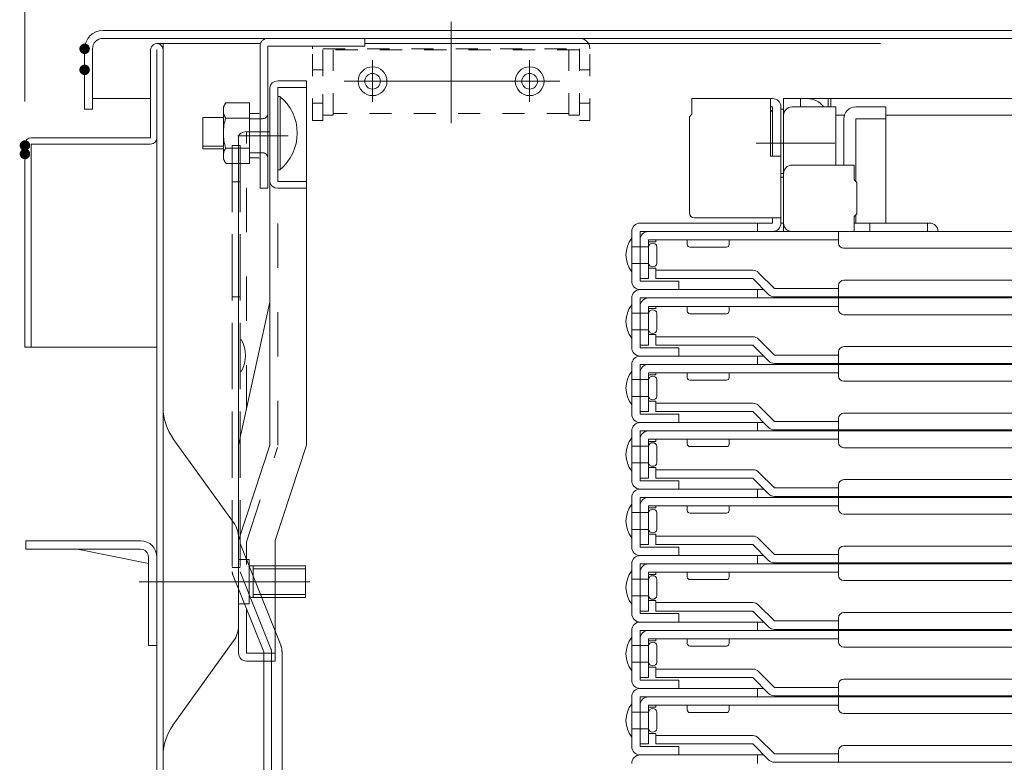
# Model space of a CAD drawing. Units: millimetres. Extents: x -2000 to 2000, y -1384 to 1386.
# Drawn here: x -1549 to -1361, y -970 to -828 of the extents above; entities that cross this region are included whole.
import ezdxf

# ---------------------------------------------------------------- set-up
doc = ezdxf.new("R2010")
doc.units = ezdxf.units.MM
doc.header["$LTSCALE"] = 5
for name, pattern in [('JWW_CENTER2', [13.546667, 11.006667, -0.846667, 0.846667, -0.846667]), ('JWW_DASHED1', [1.693333, 0.846667, -0.846667]), ('JWW_DASHED2', [3.386667, 1.693333, -1.693333]), ('JWW_DASHED3', [3.386667, 2.54, -0.846667]), ('JWW_DASHEDX2', [27.093333, 25.4, -1.693333])]:
    doc.linetypes.add(name, pattern=pattern)
for name, color, linetype in [('BLU_M', 7, 'Continuous'), ('center', 7, 'Continuous'), ('CYA_M', 7, 'Continuous'), ('CYA_SSD', 7, 'Continuous'), ('GRE_M', 7, 'Continuous'), ('GRE_SS', 7, 'Continuous'), ('hashigo', 7, 'Continuous'), ('HIDDEN', 7, 'Continuous'), ('PARTS5', 7, 'Continuous'), ('PARTS_SIN', 7, 'Continuous'), ('SUNPO', 7, 'Continuous'), ('teko', 7, 'Continuous'), ('YEL_M', 7, 'Continuous'), ('ねじ', 7, 'Continuous')]:
    doc.layers.add(name, color=color, linetype=linetype)
doc.styles.add('ＭＳ ゴシック', font='txt', dxfattribs={"height": 1})

# ---------------------------------------------------------------- blocks, each defined once
blk = doc.blocks.new('MLeader30_0-2_')
at = {"layer": 'SUNPO', "color": 230, "linetype": 'Continuous', "lineweight": 5}
for p, q in [((-271.813, -156.392), (-281.195, -156.392)), ((-271.093, -156.392), (-271.813, -156.392)), ((-266.34, -166.674), (-271.093, -156.392))]:
    blk.add_line(p, q, dxfattribs=at)
at = {"layer": 'SUNPO', "color": 92, "linetype": 'Continuous', "lineweight": 5}
for p, q in [((-266.037, -166.534), (-265.501, -168.49)), ((-265.501, -168.49), (-266.643, -166.814)), ((-265.501, -168.49), (-266.34, -166.674))]:
    blk.add_line(p, q, dxfattribs=at)
at = {"layer": 'SUNPO', "color": 40, "linetype": 'Continuous', "lineweight": 5, "style": 'ＭＳ ゴシック', "width": 0.63692}
blk.add_text('手掛け', height=4.0005, dxfattribs=at).set_placement((-281.195, -155.65))

msp = doc.modelspace()

# ---------------------------------------------------------------- linework, layer by layer
at = {"color": 120, "linetype": 'Continuous', "lineweight": 5}
for p, q in [((-1533.05, -830.02), (-1221.55, -830.02)), ((-1533.05, -831.52), (-1221.55, -831.52)), ((-1503.05, -860.12), (-1503.05, -833.02)), ((-1501.55, -833.02), (-1501.55, -860.12)), ((-1501.55, -833.02), (-1483.05, -833.02)), ((-1439.05, -831.52), (-1488.05, -831.52)), ((-1483.05, -833.02), (-1483.05, -831.52)), ((-1384.55, -831.52), (-1221.55, -831.52)), ((-1536.55, -845.02), (-1536.55, -833.52)), ((-1535.05, -845.02), (-1535.05, -833.52)), ((-1523.95, -843.02), (-1535.05, -843.02)), ((-1535.05, -845.02), (-1536.55, -845.02)), ((-1505.05, -853.88), (-1505.05, -845.38)), ((-1505.05, -854.37), (-1505.05, -845.87)), ((-1505.05, -845.87), (-1503.25, -845.87)), ((-1505.05, -854.37), (-1503.25, -854.37)), ((-1501.55, -860.12), (-1503.05, -860.12))]:
    msp.add_line(p, q, dxfattribs=at)
for centre, radius, start, end in [((-1533.05, -833.52), 3.5, 90, 180), ((-1533.05, -833.52), 2, 90, 180), ((-1501.55, -833.02), 1.5, 90.0001, 180), ((-1491.05, -833.52), 2, 165.5223, 165.5225), ((-1491.05, -833.52), 2, 168.466, 180), ((-1503.25, -845.67), 0.2, 270, 0), ((-1503.25, -854.57), 0.2, 0, 90)]:
    msp.add_arc(centre, radius, start, end, dxfattribs=at)
at = {"layer": 'BLU_M', "color": 5, "linetype": 'JWW_DASHED3', "lineweight": 9}
for p, q in [((-1506.85, -852), (-1508.35, -852)), ((-1508.35, -852), (-1508.35, -933.43)), ((-1506.85, -852), (-1506.85, -933.43)), ((-1506.85, -858.92), (-1508.35, -858.92)), ((-1506.85, -880.92), (-1508.35, -880.92)), ((-1506.85, -932.6), (-1508.35, -932.6))]:
    msp.add_line(p, q, dxfattribs=at)
at = {"layer": 'BLU_M', "color": 5, "linetype": 'Continuous', "lineweight": 5}
for p, q in [((-1506.6, -889.12), (-1506.85, -889.12)), ((-1506.6, -895.12), (-1506.85, -895.12))]:
    msp.add_line(p, q, dxfattribs=at)
at = {"layer": 'BLU_M', "color": 5, "linetype": 'Continuous', "lineweight": 9}
for p, q in [((-1506.85, -928.04), (-1499.1, -947.42)), ((-1508.24, -933.99), (-1502.35, -948.72)), ((-1506.85, -933.43), (-1500.96, -948.16)), ((-1502.35, -948.72), (-1502.35, -1015.15)), ((-1500.85, -948.72), (-1500.85, -1028.16)), ((-1498.85, -948.72), (-1498.85, -1014.9))]:
    msp.add_line(p, q, dxfattribs=at)
at = {"layer": 'BLU_M', "color": 5, "linetype": 'Continuous', "lineweight": 5}
msp.add_arc((-1512.23, -892.12), 6.38, 331.9629, 28.0371, dxfattribs=at)
at = {"layer": 'BLU_M', "color": 5, "linetype": 'JWW_DASHED3', "lineweight": 9}
for centre, radius, start, end in [((-1506.85, -933.43), 1.5, 180, 201.8014), ((-1502.35, -948.72), 3.5, 0, 21.8014), ((-1502.35, -948.72), 1.5, 0, 21.8014)]:
    msp.add_arc(centre, radius, start, end, dxfattribs=at)
at = {"layer": 'center', "color": 5, "linetype": 'Continuous', "lineweight": 18}
msp.add_line((-1507.31, -850.12), (-1497.65, -850.12), dxfattribs=at)
at = {"layer": 'CYA_M', "color": 120, "linetype": 'Continuous', "lineweight": 5}
for p, q in [((-1547.75, -927.52), (-1525.85, -927.52)), ((-1547.75, -929.12), (-1547.75, -927.52)), ((-1547.75, -929.12), (-1525.85, -929.12)), ((-1524.35, -931.84), (-1537.91, -929.12)), ((-1524.35, -930.62), (-1524.35, -947.52)), ((-1522.75, -930.52), (-1522.75, -947.52)), ((-1522.75, -947.52), (-1524.35, -947.52))]:
    msp.add_line(p, q, dxfattribs=at)
for centre, radius in [((-1481.55, -839.72), 2.75), ((-1481.55, -839.72), 1.5), ((-1451.55, -839.72), 2.75), ((-1451.55, -839.72), 1.5)]:
    msp.add_circle(centre, radius, dxfattribs=at)
for radius in [3.1, 1.5]:
    msp.add_arc((-1525.85, -930.62), radius, 0, 90, dxfattribs=at)
at = {"layer": 'CYA_SSD', "color": 134, "linetype": 'JWW_DASHED2', "lineweight": 5}
for p, q in [((-1505.65, -902.41), (-1505.65, -849.35)), ((-1499.65, -909.24), (-1499.65, -858.87)), ((-1505.65, -927.71), (-1499.72, -909.71)), ((-1505.65, -948.98), (-1505.65, -927.71)), ((-1500.15, -948.98), (-1505.65, -948.98))]:
    msp.add_line(p, q, dxfattribs=at)
at = {"layer": 'DEFPOINTS', "color": 7, "linetype": 'Continuous', "lineweight": 5, "const_width": 1}
for points in [[(-1536.05, -833.52, 0.414214), (-1536.55, -833.02, 0.414214), (-1537.05, -833.52, 0.414214), (-1536.55, -834.02, 0.414214)], [(-1536.05, -837.54, 0.414214), (-1536.55, -837.04, 0.414214), (-1537.05, -837.54, 0.414214), (-1536.55, -838.04, 0.414214)], [(-1547.45, -852.01, 0.414214), (-1547.95, -851.51, 0.414214), (-1548.45, -852.01, 0.414214), (-1547.95, -852.51, 0.414214)], [(-1547.45, -853.61, 0.414214), (-1547.95, -853.11, 0.414214), (-1548.45, -853.61, 0.414214), (-1547.95, -854.11, 0.414214)]]:
    msp.add_lwpolyline(points, format="xyb", close=True, dxfattribs=at)
at = {"layer": 'GRE_M', "color": 92, "linetype": 'Continuous', "lineweight": 5}
for p, q in [((-1505.15, -931.07), (-1506.95, -931.07)), ((-1505.15, -939.57), (-1505.15, -931.07)), ((-1494.35, -932.32), (-1505.15, -932.32)), ((-1494.35, -938.32), (-1494.35, -932.32)), ((-1494.35, -938.32), (-1505.15, -938.32)), ((-1505.15, -939.57), (-1506.95, -939.57))]:
    msp.add_line(p, q, dxfattribs=at)
for centre, start, end in [((-1506.95, -930.87), 180, 269.9999), ((-1506.95, -939.77), 90, 180)]:
    msp.add_arc(centre, 0.2, start, end, dxfattribs=at)
at = {"layer": 'GRE_SS', "color": 92, "linetype": 'Continuous', "lineweight": 5}
for p, q in [((-1504.35, -938.32), (-1504.35, -932.32)), ((-1494.35, -932.87), (-1504.35, -932.87)), ((-1494.35, -937.78), (-1504.35, -937.78))]:
    msp.add_line(p, q, dxfattribs=at)
at = {"layer": 'hashigo', "color": 230, "linetype": 'Continuous', "lineweight": 5}
for p, q in [((-1405.15, -843.02), (-1420.55, -843.02)), ((-1420.55, -843.02), (-1420.55, -846.02)), ((-1405.55, -843.02), (-1405.55, -854.02)), ((-1346.55, -843.02), (-1403.05, -843.02)), ((-1403.05, -843.02), (-1403.05, -845.02)), ((-1399.85, -843.02), (-1399.85, -844.62)), ((-1394.55, -843.02), (-1394.55, -844.62)), ((-1394.05, -843.02), (-1394.05, -844.62)), ((-1421.05, -846.52), (-1420.55, -846.02)), ((-1420.55, -844.62), (-1420.55, -846.02)), ((-1405.55, -844.62), (-1405.15, -844.62)), ((-1405.15, -844.62), (-1405.15, -854.02)), ((-1403.55, -866.82), (-1403.55, -844.62)), ((-1403.55, -845.02), (-1403.05, -845.02)), ((-1403.55, -845.02), (-1403.05, -845.02)), ((-1403.55, -845.02), (-1403.55, -858.02)), ((-1403.05, -866.82), (-1403.05, -844.62)), ((-1403.05, -845.02), (-1403.05, -858.02)), ((-1403.05, -845.02), (-1403.05, -868.42)), ((-1403.05, -846.22), (-1403.05, -856.16)), ((-1393.05, -844.62), (-1401.45, -844.62)), ((-1393.05, -855.72), (-1393.05, -844.62)), ((-1391.44, -846.22), (-1393.05, -846.22)), ((-1391.44, -846.22), (-1392.55, -846.22)), ((-1389.25, -844.62), (-1383.55, -844.62)), ((-1383.55, -844.62), (-1383.55, -866.82)), ((-1346.55, -846.22), (-1383.55, -846.22)), ((-1421.05, -846.52), (-1421.05, -864.82)), ((-1391.55, -855.72), (-1391.55, -846.92)), ((-1383.55, -846.92), (-1389.25, -846.92)), ((-1389.25, -846.92), (-1389.25, -858.87)), ((-1393.28, -851.52), (-1408.29, -851.52)), ((-1403.55, -854.02), (-1405.55, -854.02)), ((-1403.55, -857.32), (-1403.05, -857.32)), ((-1403.05, -857.32), (-1403.05, -866.82)), ((-1401.45, -855.72), (-1389.55, -855.72)), ((-1389.55, -855.72), (-1389.55, -858.57)), ((-1403.55, -858.02), (-1403.05, -858.02)), ((-1389.05, -859.07), (-1389.55, -858.57)), ((-1389.05, -859.07), (-1389.05, -865.07)), ((-1413.55, -866.82), (-1430.45, -866.82)), ((-1421.55, -866.82), (-1405.15, -866.82)), ((-1420.05, -865.82), (-1403.55, -865.82)), ((-1418.85, -866.82), (-1409.25, -866.82)), ((-1408.05, -868.42), (-1408.05, -866.82)), ((-1405.15, -865.82), (-1405.15, -866.82)), ((-1403.55, -866.82), (-1403.05, -866.82)), ((-1389.05, -865.07), (-1389.55, -865.57)), ((-1389.55, -865.57), (-1389.55, -868.42)), ((-1389.55, -866.82), (-1375.15, -866.82)), ((-1389.25, -865.27), (-1389.25, -866.82)), ((-1386.55, -868.42), (-1386.55, -866.82)), ((-1375.55, -868.42), (-1375.55, -866.82)), ((-1432.05, -868.42), (-1432.05, -877.92)), ((-1430.45, -868.42), (-1404.65, -868.42)), ((-1430.45, -877.92), (-1430.45, -868.42)), ((-1428.85, -868.42), (-1221.55, -868.42)), ((-1386.55, -868.42), (-1400.95, -868.42)), ((-1392.55, -870.62), (-1392.55, -868.42)), ((-1432.05, -869.72), (-1432.05, -876.12)), ((-1430.45, -877.42), (-1430.45, -870.02)), ((-1428.85, -870.02), (-1392.55, -870.02)), ((-1428.85, -877.42), (-1428.85, -870.02)), ((-1428.85, -870.42), (-1427.45, -870.42)), ((-1427.45, -870.02), (-1427.45, -870.42)), ((-1421.45, -870.02), (-1421.45, -870.92)), ((-1413.45, -870.92), (-1413.45, -870.02)), ((-1428.85, -871.32), (-1432.05, -871.32)), ((-1428.85, -871.32), (-1428.85, -874.52)), ((-1427.25, -874.52), (-1427.25, -871.32)), ((-1420.95, -871.42), (-1413.95, -871.42)), ((-1391.55, -871.62), (-1221.55, -871.62)), ((-1428.85, -874.52), (-1432.05, -874.52)), ((-1428.85, -875.42), (-1427.45, -875.42)), ((-1427.45, -875.42), (-1427.45, -875.82)), ((-1427.45, -875.82), (-1408.95, -875.82)), ((-1427.45, -877.42), (-1427.45, -875.82)), ((-1404.79, -879.32), (-1407.82, -876.29)), ((-1430.45, -877.42), (-1428.85, -877.42)), ((-1430.05, -877.92), (-1430.45, -877.92)), ((-1423.05, -877.92), (-1430.05, -877.92)), ((-1427.45, -877.42), (-1408.95, -877.42)), ((-1423.05, -879.52), (-1423.05, -877.92)), ((-1408.95, -877.42), (-1405.92, -880.45)), ((-1391.55, -877.72), (-1221.55, -877.72)), ((-1406.85, -879.52), (-1430.45, -879.52)), ((-1430.45, -879.52), (-1423.05, -879.52)), ((-1408.05, -881.12), (-1408.05, -879.52)), ((-1404.79, -879.32), (-1392.55, -879.32)), ((-1392.55, -880.92), (-1392.55, -878.72)), ((-1432.05, -881.12), (-1432.05, -890.62)), ((-1430.45, -881.12), (-1404.65, -881.12)), ((-1430.45, -890.62), (-1430.45, -881.12)), ((-1428.85, -881.12), (-1221.55, -881.12)), ((-1404.79, -880.92), (-1221.55, -880.92)), ((-1392.55, -883.32), (-1392.55, -881.12)), ((-1432.05, -882.42), (-1432.05, -888.82)), ((-1430.45, -890.12), (-1430.45, -882.72)), ((-1428.85, -882.72), (-1392.55, -882.72)), ((-1428.85, -890.12), (-1428.85, -882.72)), ((-1428.85, -883.12), (-1427.45, -883.12)), ((-1427.45, -882.72), (-1427.45, -883.12)), ((-1421.45, -882.72), (-1421.45, -883.62)), ((-1413.45, -883.62), (-1413.45, -882.72)), ((-1428.85, -884.02), (-1432.05, -884.02)), ((-1428.85, -884.02), (-1428.85, -887.22)), ((-1427.25, -887.22), (-1427.25, -884.02)), ((-1420.95, -884.12), (-1413.95, -884.12)), ((-1391.55, -884.32), (-1221.55, -884.32)), ((-1428.85, -887.22), (-1432.05, -887.22)), ((-1428.85, -888.12), (-1427.45, -888.12)), ((-1427.45, -888.12), (-1427.45, -888.52)), ((-1427.45, -888.52), (-1408.95, -888.52)), ((-1427.45, -890.12), (-1427.45, -888.52)), ((-1404.79, -892.02), (-1407.82, -888.99)), ((-1430.45, -890.12), (-1428.85, -890.12)), ((-1430.05, -890.62), (-1430.45, -890.62)), ((-1423.05, -890.62), (-1430.05, -890.62)), ((-1427.45, -890.12), (-1408.95, -890.12)), ((-1423.05, -892.22), (-1423.05, -890.62)), ((-1408.95, -890.12), (-1405.92, -893.15)), ((-1391.55, -890.42), (-1221.55, -890.42)), ((-1406.85, -892.22), (-1430.45, -892.22)), ((-1430.45, -892.22), (-1423.05, -892.22)), ((-1408.05, -893.82), (-1408.05, -892.22)), ((-1404.79, -892.02), (-1392.55, -892.02)), ((-1392.55, -893.62), (-1392.55, -891.42)), ((-1432.05, -893.82), (-1432.05, -903.32)), ((-1432.05, -895.12), (-1432.05, -901.52)), ((-1430.45, -893.82), (-1404.65, -893.82)), ((-1430.45, -903.32), (-1430.45, -893.82)), ((-1428.85, -893.82), (-1221.55, -893.82)), ((-1404.79, -893.62), (-1221.55, -893.62)), ((-1392.55, -896.02), (-1392.55, -893.82)), ((-1428.85, -896.72), (-1432.05, -896.72)), ((-1430.45, -902.82), (-1430.45, -895.42)), ((-1428.85, -895.42), (-1392.55, -895.42)), ((-1428.85, -902.82), (-1428.85, -895.42)), ((-1428.85, -895.82), (-1427.45, -895.82)), ((-1428.85, -896.72), (-1428.85, -899.92)), ((-1427.45, -895.42), (-1427.45, -895.82)), ((-1427.25, -899.92), (-1427.25, -896.72)), ((-1421.45, -895.42), (-1421.45, -896.32)), ((-1420.95, -896.82), (-1413.95, -896.82)), ((-1413.45, -896.32), (-1413.45, -895.42)), ((-1391.55, -897.02), (-1221.55, -897.02)), ((-1428.85, -899.92), (-1432.05, -899.92)), ((-1428.85, -900.82), (-1427.45, -900.82)), ((-1427.45, -900.82), (-1427.45, -901.22)), ((-1427.45, -901.22), (-1408.95, -901.22)), ((-1427.45, -902.82), (-1427.45, -901.22)), ((-1404.79, -904.72), (-1407.82, -901.69)), ((-1430.45, -902.82), (-1428.85, -902.82)), ((-1430.05, -903.32), (-1430.45, -903.32)), ((-1423.05, -903.32), (-1430.05, -903.32)), ((-1427.45, -902.82), (-1408.95, -902.82)), ((-1423.05, -904.92), (-1423.05, -903.32)), ((-1408.95, -902.82), (-1405.92, -905.85)), ((-1392.55, -906.32), (-1392.55, -904.12)), ((-1391.55, -903.12), (-1221.55, -903.12)), ((-1406.85, -904.92), (-1430.45, -904.92)), ((-1430.45, -904.92), (-1423.05, -904.92)), ((-1408.05, -906.52), (-1408.05, -904.92)), ((-1404.79, -904.72), (-1392.55, -904.72)), ((-1404.79, -906.32), (-1221.55, -906.32)), ((-1432.05, -906.52), (-1432.05, -916.02)), ((-1432.05, -907.82), (-1432.05, -914.22)), ((-1430.45, -906.52), (-1404.65, -906.52)), ((-1430.45, -916.02), (-1430.45, -906.52)), ((-1430.45, -915.52), (-1430.45, -908.12)), ((-1428.85, -906.52), (-1221.55, -906.52)), ((-1428.85, -908.12), (-1392.55, -908.12)), ((-1428.85, -915.52), (-1428.85, -908.12)), ((-1427.45, -908.12), (-1427.45, -908.52)), ((-1421.45, -908.12), (-1421.45, -909.02)), ((-1413.45, -909.02), (-1413.45, -908.12)), ((-1392.55, -908.72), (-1392.55, -906.52)), ((-1428.85, -909.42), (-1432.05, -909.42)), ((-1428.85, -908.52), (-1427.45, -908.52)), ((-1428.85, -909.42), (-1428.85, -912.62)), ((-1427.25, -912.62), (-1427.25, -909.42)), ((-1420.95, -909.52), (-1413.95, -909.52)), ((-1391.55, -909.72), (-1221.55, -909.72)), ((-1428.85, -912.62), (-1432.05, -912.62)), ((-1428.85, -913.52), (-1427.45, -913.52)), ((-1427.45, -913.52), (-1427.45, -913.92)), ((-1427.45, -913.92), (-1408.95, -913.92)), ((-1427.45, -915.52), (-1427.45, -913.92)), ((-1430.45, -915.52), (-1428.85, -915.52)), ((-1427.45, -915.52), (-1408.95, -915.52)), ((-1408.95, -915.52), (-1405.92, -918.55)), ((-1404.79, -917.42), (-1407.82, -914.39)), ((-1391.55, -915.82), (-1221.55, -915.82)), ((-1430.05, -916.02), (-1430.45, -916.02)), ((-1406.85, -917.62), (-1430.45, -917.62)), ((-1430.45, -917.62), (-1423.05, -917.62)), ((-1423.05, -916.02), (-1430.05, -916.02)), ((-1423.05, -917.62), (-1423.05, -916.02)), ((-1408.05, -919.22), (-1408.05, -917.62)), ((-1404.79, -917.42), (-1392.55, -917.42)), ((-1392.55, -919.02), (-1392.55, -916.82)), ((-1432.05, -919.22), (-1432.05, -928.72)), ((-1430.45, -919.22), (-1404.65, -919.22)), ((-1430.45, -928.72), (-1430.45, -919.22)), ((-1428.85, -919.22), (-1221.55, -919.22)), ((-1404.79, -919.02), (-1221.55, -919.02)), ((-1392.55, -921.42), (-1392.55, -919.22)), ((-1432.05, -920.52), (-1432.05, -926.92)), ((-1430.45, -928.22), (-1430.45, -920.82)), ((-1428.85, -920.82), (-1392.55, -920.82)), ((-1428.85, -928.22), (-1428.85, -920.82)), ((-1428.85, -921.22), (-1427.45, -921.22)), ((-1427.45, -920.82), (-1427.45, -921.22)), ((-1421.45, -920.82), (-1421.45, -921.72)), ((-1413.45, -921.72), (-1413.45, -920.82)), ((-1428.85, -922.12), (-1432.05, -922.12)), ((-1428.85, -922.12), (-1428.85, -925.32)), ((-1427.25, -925.32), (-1427.25, -922.12)), ((-1420.95, -922.22), (-1413.95, -922.22)), ((-1391.55, -922.42), (-1221.55, -922.42)), ((-1428.85, -925.32), (-1432.05, -925.32)), ((-1428.85, -926.22), (-1427.45, -926.22)), ((-1427.45, -926.22), (-1427.45, -926.62)), ((-1427.45, -926.62), (-1408.95, -926.62)), ((-1427.45, -928.22), (-1427.45, -926.62)), ((-1404.79, -930.12), (-1407.82, -927.09)), ((-1430.45, -928.22), (-1428.85, -928.22)), ((-1430.05, -928.72), (-1430.45, -928.72)), ((-1423.05, -928.72), (-1430.05, -928.72)), ((-1427.45, -928.22), (-1408.95, -928.22)), ((-1423.05, -930.32), (-1423.05, -928.72)), ((-1408.95, -928.22), (-1405.92, -931.25)), ((-1391.55, -928.52), (-1221.55, -928.52)), ((-1406.85, -930.32), (-1430.45, -930.32)), ((-1430.45, -930.32), (-1423.05, -930.32)), ((-1408.05, -931.92), (-1408.05, -930.32)), ((-1404.79, -930.12), (-1392.55, -930.12)), ((-1392.55, -931.72), (-1392.55, -929.52)), ((-1432.05, -931.92), (-1432.05, -941.42)), ((-1430.45, -931.92), (-1404.65, -931.92)), ((-1430.45, -941.42), (-1430.45, -931.92)), ((-1428.85, -931.92), (-1221.55, -931.92)), ((-1404.79, -931.72), (-1221.55, -931.72)), ((-1392.55, -934.12), (-1392.55, -931.92)), ((-1432.05, -933.22), (-1432.05, -939.62)), ((-1430.45, -940.92), (-1430.45, -933.52)), ((-1428.85, -933.52), (-1392.55, -933.52)), ((-1428.85, -940.92), (-1428.85, -933.52)), ((-1428.85, -933.92), (-1427.45, -933.92)), ((-1427.45, -933.52), (-1427.45, -933.92)), ((-1421.45, -933.52), (-1421.45, -934.42)), ((-1413.45, -934.42), (-1413.45, -933.52)), ((-1428.85, -934.82), (-1432.05, -934.82)), ((-1428.85, -934.82), (-1428.85, -938.02)), ((-1427.25, -938.02), (-1427.25, -934.82)), ((-1420.95, -934.92), (-1413.95, -934.92)), ((-1391.55, -935.12), (-1221.55, -935.12)), ((-1428.85, -938.02), (-1432.05, -938.02)), ((-1428.85, -938.92), (-1427.45, -938.92)), ((-1427.45, -938.92), (-1427.45, -939.32)), ((-1427.45, -939.32), (-1408.95, -939.32)), ((-1427.45, -940.92), (-1427.45, -939.32)), ((-1404.79, -942.82), (-1407.82, -939.79)), ((-1430.45, -940.92), (-1428.85, -940.92)), ((-1430.05, -941.42), (-1430.45, -941.42)), ((-1423.05, -941.42), (-1430.05, -941.42)), ((-1427.45, -940.92), (-1408.95, -940.92)), ((-1423.05, -943.02), (-1423.05, -941.42)), ((-1408.95, -940.92), (-1405.92, -943.95)), ((-1221.55, -941.22), (-1391.55, -941.22)), ((-1406.85, -943.02), (-1430.45, -943.02)), ((-1430.45, -943.02), (-1423.05, -943.02)), ((-1408.05, -944.62), (-1408.05, -943.02)), ((-1404.79, -942.82), (-1392.55, -942.82)), ((-1392.55, -944.42), (-1392.55, -942.22)), ((-1432.05, -944.62), (-1432.05, -954.12)), ((-1430.45, -944.62), (-1404.65, -944.62)), ((-1430.45, -954.12), (-1430.45, -944.62)), ((-1221.55, -944.42), (-1404.79, -944.42)), ((-1221.55, -944.62), (-1404.65, -944.62)), ((-1392.55, -946.82), (-1392.55, -944.62)), ((-1432.05, -945.92), (-1432.05, -952.32)), ((-1428.85, -947.52), (-1432.05, -947.52)), ((-1430.45, -953.62), (-1430.45, -946.22)), ((-1428.85, -946.22), (-1392.55, -946.22)), ((-1428.85, -953.62), (-1428.85, -946.22)), ((-1428.85, -946.62), (-1427.45, -946.62)), ((-1428.85, -947.52), (-1428.85, -950.72)), ((-1427.45, -946.22), (-1427.45, -946.62)), ((-1427.25, -950.72), (-1427.25, -947.52)), ((-1421.45, -946.22), (-1421.45, -947.12)), ((-1420.95, -947.62), (-1413.95, -947.62)), ((-1413.45, -947.12), (-1413.45, -946.22)), ((-1221.55, -947.82), (-1391.55, -947.82)), ((-1428.85, -950.72), (-1432.05, -950.72)), ((-1428.85, -951.62), (-1427.45, -951.62)), ((-1427.45, -951.62), (-1427.45, -952.02)), ((-1427.45, -952.02), (-1408.95, -952.02)), ((-1427.45, -953.62), (-1427.45, -952.02)), ((-1404.79, -955.52), (-1407.82, -952.49)), ((-1430.45, -953.62), (-1428.85, -953.62)), ((-1430.05, -954.12), (-1430.45, -954.12)), ((-1423.05, -954.12), (-1430.05, -954.12)), ((-1427.45, -953.62), (-1408.95, -953.62)), ((-1423.05, -955.72), (-1423.05, -954.12)), ((-1408.95, -953.62), (-1405.92, -956.65)), ((-1392.55, -957.12), (-1392.55, -954.92)), ((-1221.55, -953.92), (-1391.55, -953.92)), ((-1406.85, -955.72), (-1430.45, -955.72)), ((-1430.45, -955.72), (-1423.05, -955.72)), ((-1406.85, -955.72), (-1430.45, -955.72)), ((-1408.05, -957.32), (-1408.05, -955.72)), ((-1404.79, -955.52), (-1392.55, -955.52)), ((-1221.55, -957.12), (-1404.79, -957.12)), ((-1432.05, -957.32), (-1432.05, -966.82)), ((-1432.05, -958.62), (-1432.05, -965.02)), ((-1430.45, -957.32), (-1404.65, -957.32)), ((-1430.45, -966.82), (-1430.45, -957.32)), ((-1430.45, -966.32), (-1430.45, -958.92)), ((-1428.85, -958.92), (-1392.55, -958.92)), ((-1428.85, -966.32), (-1428.85, -958.92)), ((-1427.45, -958.92), (-1427.45, -959.32)), ((-1421.45, -958.92), (-1421.45, -959.82)), ((-1413.45, -959.82), (-1413.45, -958.92)), ((-1221.55, -957.32), (-1404.65, -957.32)), ((-1392.55, -959.52), (-1392.55, -957.32)), ((-1428.85, -960.22), (-1432.05, -960.22)), ((-1428.85, -959.32), (-1427.45, -959.32)), ((-1428.85, -960.22), (-1428.85, -963.42)), ((-1427.25, -963.42), (-1427.25, -960.22)), ((-1420.95, -960.32), (-1413.95, -960.32)), ((-1221.55, -960.52), (-1391.55, -960.52)), ((-1428.85, -963.42), (-1432.05, -963.42)), ((-1428.85, -964.32), (-1427.45, -964.32)), ((-1427.45, -964.32), (-1427.45, -964.72)), ((-1427.45, -964.72), (-1408.95, -964.72)), ((-1427.45, -966.32), (-1427.45, -964.72)), ((-1430.45, -966.32), (-1428.85, -966.32)), ((-1427.45, -966.32), (-1408.95, -966.32)), ((-1408.95, -966.32), (-1405.92, -969.35)), ((-1404.79, -968.22), (-1407.82, -965.19)), ((-1430.05, -966.82), (-1430.45, -966.82)), ((-1406.85, -968.42), (-1430.45, -968.42)), ((-1430.45, -968.42), (-1423.05, -968.42)), ((-1406.85, -968.42), (-1430.45, -968.42)), ((-1406.85, -968.42), (-1430.45, -968.42)), ((-1423.05, -966.82), (-1430.05, -966.82)), ((-1423.05, -968.42), (-1423.05, -966.82)), ((-1408.05, -970.02), (-1408.05, -968.42)), ((-1404.79, -968.22), (-1392.55, -968.22)), ((-1392.55, -969.82), (-1392.55, -967.62)), ((-1221.55, -966.62), (-1391.55, -966.62)), ((-1221.55, -969.82), (-1404.79, -969.82))]:
    msp.add_line(p, q, dxfattribs=at)
for centre, radius, start, end in [((-1405.15, -844.62), 1.6, 0, 90), ((-1398.55, -847.02), 4, 36.8699, 90), ((-1397.82, -851.52), 9.73, 138.8879, 142.61), ((-1401.45, -846.22), 1.6, 90, 180), ((-1389.25, -846.92), 2.3, 90, 180), ((-1401.45, -857.32), 1.6, 90, 180), ((-1420.05, -864.82), 1, 180, 270), ((-1430.45, -868.42), 1.6, 90, 180), ((-1405.15, -866.82), 1.6, 270, 0), ((-1401.45, -866.82), 1.6, 180, 270), ((-1375.15, -868.42), 1.6, 0, 90), ((-1428.85, -870.02), 1.6, 90, 180), ((-1427.95, -872.92), 5.2, 142.0592, 217.9408), ((-1428.05, -871.49), 0.817, 11.8123, 168.1877), ((-1391.55, -870.62), 1, 180, 270), ((-1420.95, -870.92), 0.5, 180, 270), ((-1413.95, -870.92), 0.5, 270, 0), ((-1428.05, -874.36), 0.817, 191.8123, 348.1877), ((-1408.95, -877.42), 1.6, 45, 90), ((-1430.45, -877.92), 1.6, 180, 270), ((-1391.55, -878.72), 1, 90, 180), ((-1430.45, -881.12), 1.6, 90, 180), ((-1428.85, -882.72), 1.6, 90, 180), ((-1404.79, -879.32), 1.6, 225, 270), ((-1404.65, -879.52), 1.6, 270, 298.955), ((-1427.95, -885.62), 5.2, 142.0592, 217.9408), ((-1428.05, -884.19), 0.817, 11.8123, 168.1877), ((-1420.95, -883.62), 0.5, 180, 270), ((-1413.95, -883.62), 0.5, 270, 0), ((-1391.55, -883.32), 1, 180, 270), ((-1428.05, -887.06), 0.817, 191.8123, 348.1877), ((-1408.95, -890.12), 1.6, 45, 90), ((-1430.45, -890.62), 1.6, 180, 270), ((-1391.55, -891.42), 1, 90, 180), ((-1430.45, -893.82), 1.6, 90, 180), ((-1404.79, -892.02), 1.6, 225, 270), ((-1427.95, -898.32), 5.2, 142.0592, 217.9408), ((-1428.85, -895.42), 1.6, 90, 180), ((-1404.65, -892.22), 1.6, 270, 298.955), ((-1428.05, -896.89), 0.817, 11.8123, 168.1877), ((-1420.95, -896.32), 0.5, 180, 270), ((-1413.95, -896.32), 0.5, 270, 0), ((-1391.55, -896.02), 1, 180, 270), ((-1428.05, -899.76), 0.817, 191.8123, 348.1877), ((-1408.95, -902.82), 1.6, 45, 90), ((-1430.45, -903.32), 1.6, 180, 270), ((-1391.55, -904.12), 1, 90, 180), ((-1430.45, -906.52), 1.6, 90, 180), ((-1404.79, -904.72), 1.6, 225, 270), ((-1404.65, -904.92), 1.6, 270, 298.955), ((-1427.95, -911.02), 5.2, 142.0592, 217.9408), ((-1428.85, -908.12), 1.6, 90, 180), ((-1428.05, -909.59), 0.817, 11.8123, 168.1877), ((-1420.95, -909.02), 0.5, 180, 270), ((-1413.95, -909.02), 0.5, 270, 0), ((-1391.55, -908.72), 1, 180, 270), ((-1428.05, -912.46), 0.817, 191.8123, 348.1877), ((-1408.95, -915.52), 1.6, 45, 90), ((-1391.55, -916.82), 1, 90, 180), ((-1430.45, -916.02), 1.6, 180, 270), ((-1430.45, -919.22), 1.6, 90, 180), ((-1428.85, -920.82), 1.6, 90, 180), ((-1404.79, -917.42), 1.6, 225, 270), ((-1404.65, -917.62), 1.6, 270, 298.955), ((-1427.95, -923.72), 5.2, 142.0592, 217.9408), ((-1428.05, -922.29), 0.817, 11.8123, 168.1877), ((-1391.55, -921.42), 1, 180, 270), ((-1420.95, -921.72), 0.5, 180, 270), ((-1413.95, -921.72), 0.5, 270, 0), ((-1428.05, -925.16), 0.817, 191.8123, 348.1877), ((-1408.95, -928.22), 1.6, 45, 90), ((-1430.45, -928.72), 1.6, 180, 270), ((-1391.55, -929.52), 1, 90, 180), ((-1430.45, -931.92), 1.6, 90, 180), ((-1428.85, -933.52), 1.6, 90, 180), ((-1404.79, -930.12), 1.6, 225, 270), ((-1404.65, -930.32), 1.6, 270, 298.955), ((-1427.95, -936.42), 5.2, 142.0592, 217.9408), ((-1428.05, -934.99), 0.817, 11.8123, 168.1877), ((-1420.95, -934.42), 0.5, 180, 270), ((-1413.95, -934.42), 0.5, 270, 0), ((-1391.55, -934.12), 1, 180, 270), ((-1428.05, -937.86), 0.817, 191.8123, 348.1877), ((-1408.95, -940.92), 1.6, 45, 90), ((-1430.45, -941.42), 1.6, 180, 270), ((-1391.55, -942.22), 1, 90, 180), ((-1430.45, -944.62), 1.6, 90, 180), ((-1404.79, -942.82), 1.6, 225, 270), ((-1428.85, -946.22), 1.6, 90, 180), ((-1404.65, -943.02), 1.6, 270, 298.955), ((-1427.95, -949.12), 5.2, 142.0592, 217.9408), ((-1428.05, -947.69), 0.817, 11.8123, 168.1877), ((-1420.95, -947.12), 0.5, 180, 270), ((-1413.95, -947.12), 0.5, 270, 0), ((-1391.55, -946.82), 1, 180, 270), ((-1428.05, -950.56), 0.817, 191.8123, 348.1877), ((-1408.95, -953.62), 1.6, 45, 90), ((-1430.45, -954.12), 1.6, 180, 270), ((-1391.55, -954.92), 1, 90, 180), ((-1430.45, -957.32), 1.6, 90, 180), ((-1404.79, -955.52), 1.6, 225, 270), ((-1404.65, -955.72), 1.6, 270, 298.955), ((-1427.95, -961.82), 5.2, 142.0592, 217.9408), ((-1428.85, -958.92), 1.6, 90, 180), ((-1428.05, -960.39), 0.817, 11.8123, 168.1877), ((-1420.95, -959.82), 0.5, 180, 270), ((-1413.95, -959.82), 0.5, 270, 0), ((-1391.55, -959.52), 1, 180, 270), ((-1428.05, -963.26), 0.817, 191.8123, 348.1877), ((-1408.95, -966.32), 1.6, 45, 90), ((-1430.45, -966.82), 1.6, 180, 270), ((-1430.45, -970.02), 1.6, 90, 180), ((-1391.55, -967.62), 1, 90, 180), ((-1404.79, -968.22), 1.6, 225, 270)]:
    msp.add_arc(centre, radius, start, end, dxfattribs=at)
at = {"layer": 'HIDDEN', "color": 92, "linetype": 'JWW_DASHEDX2', "lineweight": 5}
for p, q in [((-1505.05, -846.87), (-1502.55, -846.87)), ((-1505.05, -853.37), (-1502.55, -853.37))]:
    msp.add_line(p, q, dxfattribs=at)
for centre, start, end in [((-1502.55, -845.87), 270, 0), ((-1502.55, -854.37), 0, 90)]:
    msp.add_arc(centre, 1, start, end, dxfattribs=at)
at = {"layer": 'PARTS5', "color": 120, "linetype": 'JWW_DASHED1', "lineweight": 9}
for p, q in [((-1493.05, -847.22), (-1493.05, -833.52)), ((-1491.05, -833.52), (-1442.05, -833.52)), ((-1491.05, -847.22), (-1491.05, -833.52)), ((-1442.05, -833.52), (-1442.05, -847.22)), ((-1440.05, -847.22), (-1440.05, -833.52)), ((-1491.05, -837.52), (-1493.05, -837.52)), ((-1440.05, -837.52), (-1442.05, -837.52)), ((-1491.05, -843.92), (-1493.05, -843.92)), ((-1440.05, -843.92), (-1442.05, -843.92)), ((-1493.05, -847.22), (-1491.05, -847.22)), ((-1442.05, -847.22), (-1440.05, -847.22))]:
    msp.add_line(p, q, dxfattribs=at)
at = {"layer": 'PARTS5', "color": 120, "linetype": 'JWW_DASHED1', "lineweight": 5}
for p, q in [((-1442.05, -833.72), (-1491.05, -833.72)), ((-1491.05, -833.72), (-1491.05, -846.22)), ((-1489.05, -846.22), (-1489.05, -833.72)), ((-1444.05, -846.22), (-1444.05, -833.72)), ((-1442.05, -846.22), (-1442.05, -833.72)), ((-1491.05, -846.22), (-1489.05, -846.22)), ((-1444.05, -845.85), (-1489.05, -845.85)), ((-1442.05, -846.22), (-1444.05, -846.22))]:
    msp.add_line(p, q, dxfattribs=at)
at = {"layer": 'PARTS5', "color": 120, "linetype": 'JWW_DASHED1', "lineweight": 9}
msp.add_arc((-1442.05, -833.52), 2, 360, 90, dxfattribs=at)
at = {"layer": 'PARTS_SIN', "color": 120, "linetype": 'JWW_CENTER2', "lineweight": 5}
for p, q in [((-1466.55, -828.38), (-1466.55, -847.73)), ((-1481.55, -835.67), (-1481.55, -843.68)), ((-1451.55, -835.67), (-1451.55, -843.68)), ((-1445.79, -839.72), (-1486.99, -839.72)), ((-1493.55, -935.32), (-1526.11, -935.32))]:
    msp.add_line(p, q, dxfattribs=at)
at = {"layer": 'SUNPO', "color": 230, "linetype": 'Continuous', "lineweight": 5}
for p, q in [((-1547.95, -843.61), (-1547.95, -701.66)), ((-1547.95, -842.01), (-1547.95, -737.52))]:
    msp.add_line(p, q, dxfattribs=at)
at = {"layer": 'teko', "color": 7, "linetype": 'Continuous', "lineweight": 5}
for p, q in [((-1494.15, -839.66), (-1499.65, -839.66)), ((-1494.15, -909.24), (-1494.15, -839.66)), ((-1501.15, -909.24), (-1501.15, -840.94)), ((-1494.15, -840.94), (-1499.65, -840.94)), ((-1499.65, -858.87), (-1499.65, -840.94)), ((-1501.15, -849.35), (-1505.65, -849.35)), ((-1507.15, -948.98), (-1507.15, -850.34)), ((-1494.15, -858.87), (-1499.65, -858.87)), ((-1494.15, -860.15), (-1499.65, -860.15)), ((-1507.15, -909.24), (-1501.15, -881.92)), ((-1507.15, -927.47), (-1501.15, -909.24)), ((-1500.15, -927.47), (-1494.15, -909.24)), ((-1500.15, -950.48), (-1500.15, -927.47)), ((-1500.15, -950.48), (-1505.65, -950.48))]:
    msp.add_line(p, q, dxfattribs=at)
msp.add_arc((-1505.65, -948.98), 1.5, 180, 270, dxfattribs=at)
for centre, ratio, start_param, end_param in [((-1499.65, -840.94), 0.85375, 4.712389, 6.283185), ((-1505.65, -850.34), 0.661032, 4.712389, 6.283185), ((-1499.65, -858.87), 0.853494, 0, 1.570796)]:
    msp.add_ellipse(centre, major_axis=(-1.5, 0), ratio=ratio, start_param=start_param, end_param=end_param, dxfattribs=at)
at = {"layer": 'YEL_M', "color": 40, "linetype": 'Continuous', "lineweight": 5}
for p, q in [((-1522.75, -832.52), (-1502.96, -832.52)), ((-1521.55, -997.52), (-1521.55, -832.52)), ((-1483.05, -832.52), (-1384.55, -832.52)), ((-1523.95, -850.52), (-1523.95, -833.72)), ((-1522.75, -996.32), (-1522.75, -833.72)), ((-1547.95, -890.52), (-1547.95, -851.72)), ((-1523.95, -850.52), (-1546.75, -850.52)), ((-1546.75, -851.72), (-1523.95, -851.72)), ((-1546.75, -851.72), (-1546.75, -890.52)), ((-1547.95, -890.52), (-1546.75, -890.52)), ((-1546.75, -890.52), (-1522.75, -890.52)), ((-1519.67, -907.94), (-1508.09, -924.02)), ((-1507.15, -943.71), (-1507.15, -926.94)), ((-1519.67, -962.71), (-1508.09, -946.63))]:
    msp.add_line(p, q, dxfattribs=at)
for centre, radius, start, end in [((-1522.75, -833.72), 1.2, 359.9825, 180), ((-1546.75, -851.72), 1.2, 90, 179.9999), ((-1523.95, -850.52), 1.2, 270, 0), ((-1511.55, -902.1), 10, 180, 215.7537), ((-1512.15, -926.94), 5, 0, 35.7538), ((-1512.15, -943.71), 5, 324.2463, 0), ((-1511.55, -968.55), 10, 144.2463, 180)]:
    msp.add_arc(centre, radius, start, end, dxfattribs=at)
at = {"layer": 'ねじ', "color": 92, "linetype": 'JWW_DASHEDX2', "lineweight": 5}
for p, q in [((-1510.05, -844.62), (-1509.6, -843.85)), ((-1509.6, -843.85), (-1505.05, -843.85)), ((-1505.05, -855.4), (-1505.05, -843.85)), ((-1510.05, -845.95), (-1510.05, -844.62)), ((-1510.05, -854.62), (-1510.05, -845.95)), ((-1513.95, -846.62), (-1513.95, -852.62)), ((-1510.05, -846.62), (-1513.95, -846.62)), ((-1509.6, -846.74), (-1505.05, -846.74)), ((-1513.95, -852.12), (-1510.05, -852.12)), ((-1513.95, -852.62), (-1510.05, -852.62)), ((-1505.05, -852.51), (-1509.6, -852.51)), ((-1509.6, -855.4), (-1510.05, -854.62)), ((-1509.45, -855.4), (-1509.6, -855.4)), ((-1505.05, -855.4), (-1509.45, -855.4))]:
    msp.add_line(p, q, dxfattribs=at)
at = {"layer": 'ねじ', "color": 7, "linetype": 'Continuous', "lineweight": 5}
for p, q in [((-1499.65, -856.62), (-1499.65, -842.62)), ((-1499.23, -842.62), (-1499.65, -842.62)), ((-1499.23, -842.62), (-1499.23, -856.62)), ((-1499.65, -856.62), (-1499.23, -856.62))]:
    msp.add_line(p, q, dxfattribs=at)
at = {"layer": 'ねじ', "color": 92, "linetype": 'JWW_DASHEDX2', "lineweight": 5}
for centre, radius, start, end in [((-1507.49, -845.29), 2.56, 145.6158, 194.945), ((-1507.49, -845.29), 2.56, 194.945, 214.3842), ((-1500.5, -849.62), 9.55, 162.412, 197.588), ((-1507.49, -853.95), 2.56, 145.6158, 214.3842)]:
    msp.add_arc(centre, radius, start, end, dxfattribs=at)
at = {"layer": 'ねじ', "color": 7, "linetype": 'Continuous', "lineweight": 5}
msp.add_arc((-1505.05, -849.62), 9.1, 309.7151, 50.2849, dxfattribs=at)

# ---------------------------------------------------------------- block references
at = {"layer": 'SUNPO', "color": 92, "linetype": 'Continuous', "lineweight": 5, "xscale": 5, "yscale": 5}
msp.add_blockref('MLeader30_0-2_', (0, 0), dxfattribs=at)

doc.saveas('drawing.dxf')
